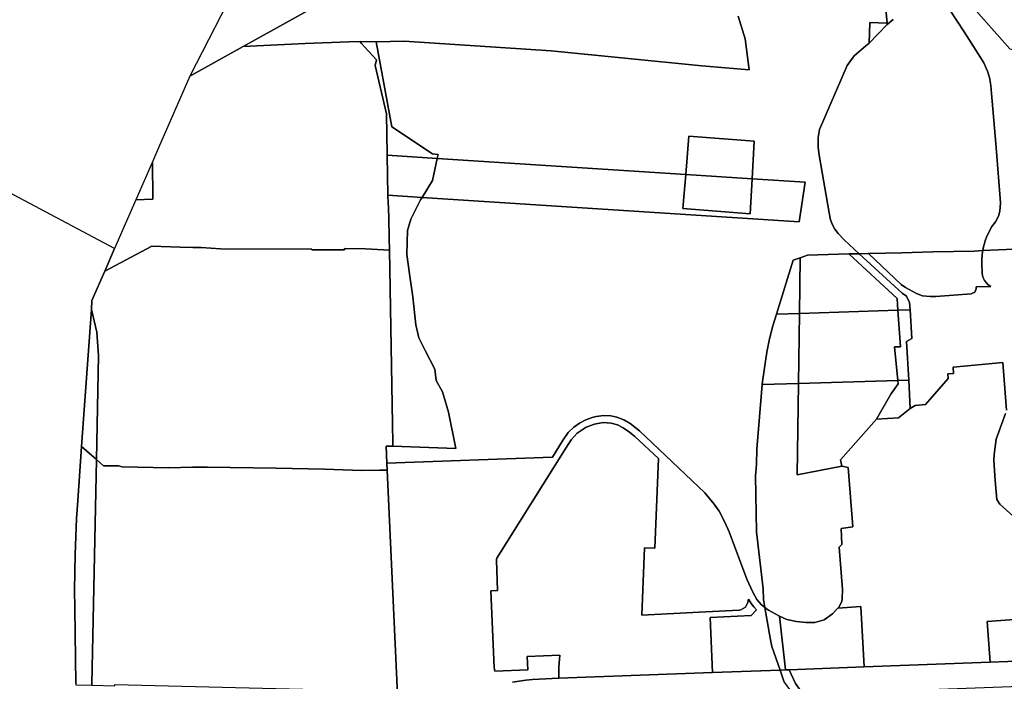
# Model space of a CAD drawing. Units: inches. Extents: x 7498623 to 7507093, y 5773790 to 5782372.
# Drawn here: x 7501206 to 7501799, y 5780917 to 5781315 of the extents above; entities that cross this region are included whole.
import ezdxf

# ---------------------------------------------------------------- set-up
doc = ezdxf.new("R2010")
doc.units = ezdxf.units.IN
doc.header["$MEASUREMENT"] = 0

msp = doc.modelspace()

# ---------------------------------------------------------------- linework, layer by layer
for points in [[(7501368.14, 5781397.91), (7501308.33, 5781281.29), (7501340.59, 5781299.25), (7501430.14, 5781349.11)], [(7501762.65, 5781342.16), (7501801.95, 5781297.84), (7501852.86, 5781288.03), (7501845.04, 5781388.42)], [(7501430.14, 5781349.11), (7501340.59, 5781299.25), (7501377.91, 5781300.93), (7501404.05, 5781302.03), (7501410.83, 5781302.31), (7501420.55, 5781302), (7501437.37, 5781302.41), (7501525.76, 5781296.62), (7501616.45, 5781287.54), (7501644.95, 5781285.14), (7501642.65, 5781303.74), (7501638.44, 5781317.44)], [(7501801.95, 5781297.84), (7501762.65, 5781342.16)], [(7501638.44, 5781317.44), (7501642.65, 5781303.74), (7501644.95, 5781285.14), (7501616.45, 5781287.54), (7501525.76, 5781296.62), (7501437.37, 5781302.41), (7501420.55, 5781302), (7501429.95, 5781250.9), (7501454.36, 5781234.61), (7501457.76, 5781234.12), (7501457.29, 5781231.85), (7501606.85, 5781222.14), (7501608.76, 5781245.31), (7501648.07, 5781242.22), (7501646.77, 5781219.55), (7501678.74, 5781217.47), (7501675.02, 5781193.66), (7501448.24, 5781208.38), (7501447.32, 5781206.89), (7501441.35, 5781195.2), (7501439.38, 5781188.51), (7501439.08, 5781173.91), (7501440.52, 5781162.31), (7501442.63, 5781148.51), (7501444.43, 5781131.72), (7501446.26, 5781123.73), (7501449.96, 5781116.23), (7501455.89, 5781105.02), (7501456.74, 5781098.15), (7501460.4, 5781091.36), (7501464.03, 5781078.97), (7501468.59, 5781057.24), (7501430.56, 5781058.56), (7501426.56, 5781058.68), (7501427.05, 5781048.33), (7501526.58, 5781051.95), (7501532.76, 5781061.9), (7501536.18, 5781066.73), (7501539.49, 5781070), (7501542.87, 5781072.4), (7501546.66, 5781074.43), (7501550.57, 5781075.84), (7501552.88, 5781076.54), (7501557.6, 5781077.04), (7501561.78, 5781076.86), (7501565.41, 5781075.98), (7501569.51, 5781074.5), (7501573.45, 5781072.19), (7501578.92, 5781067.87), (7501618.24, 5781030.54), (7501621.19, 5781027.15), (7501623.92, 5781023.72), (7501626.86, 5781019.41), (7501630.33, 5781012.79), (7501633.06, 5781007.06), (7501643.54, 5780978.58), (7501647.16, 5780970.75), (7501649.65, 5780966.29), (7501652.17, 5780963.29), (7501654.47, 5780961.55), (7501653.65, 5780966.29), (7501653.35, 5780972.79), (7501649.5, 5781007.06), (7501648.72, 5781040.79), (7501649.38, 5781047.46), (7501649.61, 5781056.88), (7501652.81, 5781095.64), (7501652.99, 5781097.61), (7501655.65, 5781115.17), (7501657.26, 5781123.19), (7501659.3, 5781131.1), (7501661.44, 5781138.08), (7501671.42, 5781170.58), (7501675.68, 5781172.03), (7501680.14, 5781173.56), (7501705.05, 5781174.32), (7501709.05, 5781174.44), (7501711.21, 5781174.49), (7501702.12, 5781182.85), (7501698.54, 5781186.63), (7501696.59, 5781189.19), (7501695.23, 5781191.76), (7501694.01, 5781194.86), (7501693.2, 5781199.13), (7501687.06, 5781233.75), (7501686.43, 5781238.35), (7501686.43, 5781241.52), (7501686.56, 5781244.45), (7501687.35, 5781249.19), (7501703.98, 5781287.7), (7501705.9, 5781290.52), (7501708.14, 5781293.55), (7501715.24, 5781299.55), (7501717.14, 5781301.15), (7501717.68, 5781313.57), (7501728, 5781313.35), (7501726.7, 5781328)], [(7501726.7, 5781328), (7501728, 5781313.35), (7501728.09, 5781312.37), (7501728.09, 5781312.37), (7501731.72, 5781315.42)], [(7501731.72, 5781315.42), (7501728.09, 5781312.37), (7501717.14, 5781301.15), (7501715.24, 5781299.55), (7501708.14, 5781293.55), (7501705.9, 5781290.52), (7501703.98, 5781287.7), (7501687.35, 5781249.19), (7501686.56, 5781244.45), (7501686.43, 5781241.52), (7501686.43, 5781238.35), (7501687.06, 5781233.75), (7501693.2, 5781199.13), (7501694.01, 5781194.86), (7501695.23, 5781191.76), (7501696.59, 5781189.19), (7501698.54, 5781186.63), (7501702.12, 5781182.85), (7501711.21, 5781174.49), (7501716.71, 5781174.61), (7501736.78, 5781175.05), (7501755.56, 5781175.52), (7501780.37, 5781176.04), (7501785.59, 5781176.31), (7501785.86, 5781177.78), (7501787.07, 5781182.2), (7501788.06, 5781185.08), (7501791.09, 5781190.94), (7501793.16, 5781193.7), (7501795.11, 5781197.14), (7501795.93, 5781200.16), (7501796.21, 5781205.14), (7501795.84, 5781210.24), (7501793.35, 5781240.83), (7501790.79, 5781270.88), (7501790.36, 5781275.75), (7501789.62, 5781280.59), (7501788.45, 5781284.4), (7501786.12, 5781289.42), (7501784.14, 5781292.58), (7501774.28, 5781307.98), (7501765.85, 5781320.98)], [(7501765.85, 5781320.98), (7501774.28, 5781307.98), (7501784.14, 5781292.58), (7501786.12, 5781289.42), (7501788.45, 5781284.4), (7501789.62, 5781280.59), (7501790.36, 5781275.75), (7501790.79, 5781270.88), (7501793.35, 5781240.83), (7501795.84, 5781210.24), (7501796.21, 5781205.14), (7501795.93, 5781200.16), (7501795.11, 5781197.14), (7501793.16, 5781193.7), (7501791.09, 5781190.94), (7501788.06, 5781185.08), (7501787.07, 5781182.2), (7501785.86, 5781177.78), (7501785.59, 5781176.31), (7501804.48, 5781177.25)], [(7501239.87, 5780915.77), (7501239.18, 5780961.16), (7501239.09, 5780971.93), (7501239.15, 5780982.7), (7501239.39, 5780993.46), (7501239.76, 5781004.21), (7501240.29, 5781014.97), (7501240.98, 5781025.72), (7501243.3, 5781058.38), (7501249.16, 5781140.86), (7501249.54, 5781146.35), (7501257.25, 5781164.05), (7501263.11, 5781177.51), (7501170.5, 5781226.86)], [(7501804.48, 5781177.25), (7501785.59, 5781176.31), (7501785.15, 5781173.92), (7501784.94, 5781171.01), (7501785.04, 5781168.1), (7501785.17, 5781162.93), (7501785.48, 5781161.07), (7501786.06, 5781159.5), (7501786.67, 5781158.24), (7501788.66, 5781155.94), (7501790.45, 5781154.7), (7501781.57, 5781154.59), (7501781.64, 5781153.3), (7501780.88, 5781151.3), (7501778.59, 5781150.22), (7501757.26, 5781148.72), (7501753.83, 5781148.66), (7501749.33, 5781149.2), (7501745.62, 5781150.58), (7501739, 5781154.12), (7501736.49, 5781155.95), (7501716.71, 5781174.61), (7501711.21, 5781174.49), (7501711.21, 5781174.49), (7501737.13, 5781150.63), (7501739.73, 5781148.99), (7501741.55, 5781145.14), (7501741.8, 5781140.67), (7501742.78, 5781123.48), (7501739.75, 5781121.63), (7501741.04, 5781098.31), (7501741.97, 5781081.32), (7501744.96, 5781082.99), (7501751.09, 5781083.68), (7501764.76, 5781099.28), (7501764.54, 5781102.2), (7501768.04, 5781102.44), (7501767.76, 5781106.07), (7501797.7, 5781108.91), (7501799.79, 5781080.18)], [(7501799.79, 5781080.18), (7501797.7, 5781108.91), (7501767.76, 5781106.07), (7501768.04, 5781102.44), (7501764.54, 5781102.2), (7501764.76, 5781099.28), (7501751.09, 5781083.68), (7501744.96, 5781082.99), (7501741.97, 5781081.32), (7501741.97, 5781081.32), (7501734.78, 5781075.68), (7501721.52, 5781074.84), (7501699.87, 5781050.3), (7501700.68, 5781046.5), (7501704.64, 5781045.71), (7501707.36, 5781009.94), (7501700.32, 5781009.12), (7501700.69, 5780999.42), (7501699.23, 5780997.73), (7501701.1, 5780972.3), (7501701.05, 5780966.71), (7501700.82, 5780965.2), (7501699.06, 5780961.86), (7501698.39, 5780961.16), (7501712.18, 5780962.11), (7501714.14, 5780925.69), (7501789.96, 5780928.51), (7501788.22, 5780953), (7501820.93, 5780955.5)], [(7501502.62, 5780916.42), (7501506.61, 5780917.18), (7501510.63, 5780917.75), (7501514.68, 5780918.18), (7501518.73, 5780918.42), (7501530.45, 5780918.86), (7501530.46, 5780925.65), (7501531.06, 5780932.77), (7501511.39, 5780931.92), (7501511.73, 5780924), (7501492, 5780923.18), (7501491.63, 5780925.31), (7501489.6, 5780971.58), (7501493.52, 5780971.72), (7501492.87, 5780989.87), (7501493, 5780990.62), (7501493.24, 5780991.14), (7501534.67, 5781057.44), (7501537.98, 5781062.45), (7501541.46, 5781066.34), (7501546.89, 5781070.04), (7501551.96, 5781071.94), (7501557.21, 5781072.78), (7501561.97, 5781072.48), (7501565.71, 5781071.47), (7501569.19, 5781069.68), (7501572.94, 5781067.07), (7501576.25, 5781064.39), (7501590.5, 5781051.22), (7501588.28, 5780997.18), (7501582.04, 5780997.4), (7501580.37, 5780956.77), (7501614.99, 5780958.75), (7501639.06, 5780959.92), (7501640.06, 5780960.13), (7501641.43, 5780960.81), (7501642.75, 5780961.75), (7501644.28, 5780964.45), (7501644.69, 5780966.58), (7501646.26, 5780963.94), (7501647.81, 5780961.89), (7501649.47, 5780960.08), (7501646.18, 5780956.62), (7501621.54, 5780955.52), (7501622.86, 5780922.3), (7501663.57, 5780923.81), (7501658.54, 5780937.97), (7501657.85, 5780941.98), (7501654.47, 5780961.55), (7501652.17, 5780963.29), (7501649.65, 5780966.29), (7501647.16, 5780970.75), (7501643.54, 5780978.58), (7501633.06, 5781007.06), (7501630.33, 5781012.79), (7501626.86, 5781019.41), (7501623.92, 5781023.72), (7501621.19, 5781027.15), (7501618.24, 5781030.54), (7501578.92, 5781067.87), (7501573.45, 5781072.19), (7501569.51, 5781074.5), (7501565.41, 5781075.98), (7501561.78, 5781076.86), (7501557.6, 5781077.04), (7501552.88, 5781076.54), (7501550.57, 5781075.84), (7501546.66, 5781074.43), (7501542.87, 5781072.4), (7501539.49, 5781070), (7501536.18, 5781066.73), (7501532.76, 5781061.9), (7501526.58, 5781051.95), (7501427.05, 5781048.33), (7501427.05, 5781048.33), (7501427.24, 5781044.11), (7501433.48, 5780909.06)], [(7501817.57, 5781004.17), (7501795.79, 5781023.68), (7501793.93, 5781026.58), (7501793.12, 5781037.95), (7501792.24, 5781050.22), (7501792.46, 5781053.5), (7501793.7, 5781062.87), (7501795.19, 5781067.15), (7501799.31, 5781078.23)], [(7501799.31, 5781078.23), (7501795.19, 5781067.15), (7501793.7, 5781062.87), (7501792.46, 5781053.5), (7501792.24, 5781050.22), (7501793.12, 5781037.95), (7501793.93, 5781026.58), (7501795.79, 5781023.68), (7501817.57, 5781004.17)], [(7501820.93, 5780955.5), (7501788.22, 5780953), (7501789.96, 5780928.51), (7501821.9, 5780929.7)], [(7501666.13, 5780916.61), (7501663.57, 5780923.81), (7501622.86, 5780922.3), (7501530.45, 5780918.86), (7501518.73, 5780918.42), (7501514.68, 5780918.18), (7501510.63, 5780917.75), (7501506.61, 5780917.18), (7501502.62, 5780916.42)]]:
    msp.add_lwpolyline(points)
for points in [[(7501717.14, 5781301.15), (7501728.09, 5781312.37), (7501728, 5781313.35), (7501717.68, 5781313.57), (7501717.14, 5781301.15)], [(7501308.33, 5781281.29), (7501289.55, 5781238.16), (7501285.88, 5781229.76), (7501286.2, 5781207.29), (7501275.88, 5781206.85), (7501263.11, 5781177.51), (7501257.25, 5781164.05), (7501285.48, 5781178.99), (7501302.52, 5781178.42), (7501310.32, 5781178.27), (7501315.32, 5781178.13), (7501326.83, 5781177.5), (7501381.75, 5781177.18), (7501381.75, 5781176.7), (7501401.56, 5781176.81), (7501401.56, 5781177.51), (7501414.18, 5781177.42), (7501428.56, 5781176.62), (7501428.42, 5781183.82), (7501428.21, 5781195.92), (7501427.93, 5781201.91), (7501427.54, 5781209.2), (7501427.53, 5781209.72), (7501427.1, 5781233.8), (7501427.1, 5781234.11), (7501426.8, 5781258.61), (7501419.99, 5781287.71), (7501420.68, 5781291.21), (7501416.01, 5781296.34), (7501411.48, 5781301.3), (7501410.83, 5781302.31), (7501404.05, 5781302.03), (7501377.91, 5781300.93), (7501340.59, 5781299.25), (7501308.33, 5781281.29)], [(7501420.55, 5781302), (7501410.83, 5781302.31), (7501411.48, 5781301.3), (7501416.01, 5781296.34), (7501420.68, 5781291.21), (7501419.99, 5781287.71), (7501426.8, 5781258.61), (7501427.1, 5781234.11), (7501427.1, 5781233.8), (7501457.29, 5781231.85), (7501457.76, 5781234.12), (7501454.36, 5781234.61), (7501429.95, 5781250.9), (7501420.55, 5781302)], [(7501608.76, 5781245.31), (7501606.85, 5781222.14), (7501646.77, 5781219.55), (7501648.07, 5781242.22), (7501608.76, 5781245.31)], [(7501285.88, 5781229.76), (7501275.88, 5781206.85), (7501286.2, 5781207.29), (7501285.88, 5781229.76)], [(7501427.1, 5781233.8), (7501427.53, 5781209.72), (7501448.24, 5781208.38), (7501454.55, 5781218.6), (7501457.29, 5781231.85), (7501427.1, 5781233.8)], [(7501457.29, 5781231.85), (7501454.55, 5781218.6), (7501448.24, 5781208.38), (7501675.02, 5781193.66), (7501678.74, 5781217.47), (7501646.77, 5781219.55), (7501645.56, 5781198.4), (7501605.18, 5781201.65), (7501606.85, 5781222.14), (7501457.29, 5781231.85)], [(7501606.85, 5781222.14), (7501605.18, 5781201.65), (7501645.56, 5781198.4), (7501646.77, 5781219.55), (7501606.85, 5781222.14)], [(7501427.53, 5781209.72), (7501427.54, 5781209.2), (7501427.93, 5781201.91), (7501428.21, 5781195.92), (7501428.42, 5781183.82), (7501428.56, 5781176.62), (7501429.86, 5781106.88), (7501430.32, 5781071.82), (7501430.53, 5781060.53), (7501430.56, 5781058.56), (7501468.59, 5781057.24), (7501464.03, 5781078.97), (7501460.4, 5781091.36), (7501456.74, 5781098.15), (7501455.89, 5781105.02), (7501449.96, 5781116.23), (7501446.26, 5781123.73), (7501444.43, 5781131.72), (7501442.63, 5781148.51), (7501440.52, 5781162.31), (7501439.08, 5781173.91), (7501439.38, 5781188.51), (7501441.35, 5781195.2), (7501447.32, 5781206.89), (7501448.24, 5781208.38), (7501427.53, 5781209.72)], [(7501257.25, 5781164.05), (7501249.54, 5781146.35), (7501249.16, 5781140.86), (7501252.46, 5781127.24), (7501253.51, 5781113.06), (7501252.21, 5781050.63), (7501256.56, 5781046.84), (7501265.57, 5781046.71), (7501267.73, 5781046.07), (7501295.87, 5781045.64), (7501310.11, 5781046), (7501319.14, 5781045.88), (7501360.21, 5781045.33), (7501389.37, 5781044.73), (7501411.98, 5781043.98), (7501422.49, 5781044.07), (7501427.24, 5781044.11), (7501427.05, 5781048.33), (7501426.56, 5781058.68), (7501430.56, 5781058.56), (7501430.53, 5781060.53), (7501430.32, 5781071.82), (7501429.86, 5781106.88), (7501428.56, 5781176.62), (7501414.18, 5781177.42), (7501401.56, 5781177.51), (7501401.56, 5781176.81), (7501381.75, 5781176.7), (7501381.75, 5781177.18), (7501326.83, 5781177.5), (7501315.32, 5781178.13), (7501310.32, 5781178.27), (7501302.52, 5781178.42), (7501285.48, 5781178.99), (7501257.25, 5781164.05)], [(7501716.71, 5781174.61), (7501736.49, 5781155.95), (7501739, 5781154.12), (7501745.62, 5781150.58), (7501749.33, 5781149.2), (7501753.83, 5781148.66), (7501757.26, 5781148.72), (7501778.59, 5781150.22), (7501780.88, 5781151.3), (7501781.64, 5781153.3), (7501781.57, 5781154.59), (7501790.45, 5781154.7), (7501788.66, 5781155.94), (7501786.67, 5781158.24), (7501786.06, 5781159.5), (7501785.48, 5781161.07), (7501785.17, 5781162.93), (7501785.04, 5781168.1), (7501784.94, 5781171.01), (7501785.15, 5781173.92), (7501785.59, 5781176.31), (7501780.37, 5781176.04), (7501755.56, 5781175.52), (7501736.78, 5781175.05), (7501716.71, 5781174.61)], [(7501671.42, 5781170.58), (7501661.44, 5781138.08), (7501675.19, 5781138.52), (7501675.68, 5781172.03), (7501671.42, 5781170.58)], [(7501675.68, 5781172.03), (7501675.19, 5781138.52), (7501734.47, 5781140.43), (7501733.96, 5781147.47), (7501705.05, 5781174.32), (7501680.14, 5781173.56), (7501675.68, 5781172.03)], [(7501705.05, 5781174.32), (7501733.96, 5781147.47), (7501734.47, 5781140.43), (7501741.8, 5781140.67), (7501741.55, 5781145.14), (7501739.73, 5781148.99), (7501737.13, 5781150.63), (7501711.21, 5781174.49), (7501709.05, 5781174.44), (7501705.05, 5781174.32)], [(7501249.16, 5781140.86), (7501243.3, 5781058.38), (7501252.21, 5781050.63), (7501253.51, 5781113.06), (7501252.46, 5781127.24), (7501249.16, 5781140.86)], [(7501675.19, 5781138.52), (7501674.59, 5781096.3), (7501734.46, 5781098.11), (7501732.47, 5781118.47), (7501736.07, 5781118.47), (7501734.47, 5781140.43), (7501675.19, 5781138.52)], [(7501734.47, 5781140.43), (7501736.07, 5781118.47), (7501732.47, 5781118.47), (7501734.46, 5781098.11), (7501741.04, 5781098.31), (7501739.75, 5781121.63), (7501742.78, 5781123.48), (7501741.8, 5781140.67), (7501734.47, 5781140.43)], [(7501661.44, 5781138.08), (7501659.3, 5781131.1), (7501657.26, 5781123.19), (7501655.65, 5781115.17), (7501652.99, 5781097.61), (7501652.81, 5781095.64), (7501674.59, 5781096.3), (7501675.19, 5781138.52), (7501661.44, 5781138.08)], [(7501652.81, 5781095.64), (7501649.61, 5781056.88), (7501649.38, 5781047.46), (7501648.72, 5781040.79), (7501649.5, 5781007.06), (7501653.35, 5780972.79), (7501653.65, 5780966.29), (7501654.47, 5780961.55), (7501656.73, 5780959.85), (7501663.19, 5780956.26), (7501667.67, 5780954.28), (7501673.55, 5780953.07), (7501679.12, 5780952.39), (7501681, 5780952.39), (7501682.62, 5780952.38), (7501684.55, 5780952.38), (7501690.04, 5780954.08), (7501695.07, 5780957.68), (7501698.39, 5780961.16), (7501699.06, 5780961.86), (7501700.82, 5780965.2), (7501701.05, 5780966.71), (7501701.1, 5780972.3), (7501699.23, 5780997.73), (7501700.69, 5780999.42), (7501700.32, 5781009.12), (7501707.36, 5781009.94), (7501704.64, 5781045.71), (7501700.68, 5781046.5), (7501673.8, 5781041.32), (7501674.59, 5781096.3), (7501652.81, 5781095.64)], [(7501674.59, 5781096.3), (7501673.8, 5781041.32), (7501700.68, 5781046.5), (7501699.87, 5781050.3), (7501721.52, 5781074.84), (7501730.15, 5781089.96), (7501734.65, 5781096.21), (7501734.46, 5781098.11), (7501674.59, 5781096.3)], [(7501734.46, 5781098.11), (7501734.65, 5781096.21), (7501730.15, 5781089.96), (7501721.52, 5781074.84), (7501734.78, 5781075.68), (7501741.97, 5781081.32), (7501741.04, 5781098.31), (7501734.46, 5781098.11)], [(7501530.45, 5780918.86), (7501622.86, 5780922.3), (7501621.54, 5780955.52), (7501646.18, 5780956.62), (7501649.47, 5780960.08), (7501647.81, 5780961.89), (7501646.26, 5780963.94), (7501644.69, 5780966.58), (7501644.28, 5780964.45), (7501642.75, 5780961.75), (7501641.43, 5780960.81), (7501640.06, 5780960.13), (7501639.06, 5780959.92), (7501614.99, 5780958.75), (7501580.37, 5780956.77), (7501582.04, 5780997.4), (7501588.28, 5780997.18), (7501590.5, 5781051.22), (7501576.25, 5781064.39), (7501572.94, 5781067.07), (7501569.19, 5781069.68), (7501565.71, 5781071.47), (7501561.97, 5781072.48), (7501557.21, 5781072.78), (7501551.96, 5781071.94), (7501546.89, 5781070.04), (7501541.46, 5781066.34), (7501537.98, 5781062.45), (7501534.67, 5781057.44), (7501493.24, 5780991.14), (7501493, 5780990.62), (7501492.87, 5780989.87), (7501493.52, 5780971.72), (7501489.6, 5780971.58), (7501491.63, 5780925.31), (7501492, 5780923.18), (7501511.73, 5780924), (7501511.39, 5780931.92), (7501531.06, 5780932.77), (7501530.46, 5780925.65), (7501530.45, 5780918.86)], [(7501243.3, 5781058.38), (7501240.98, 5781025.72), (7501240.29, 5781014.97), (7501239.76, 5781004.21), (7501239.39, 5780993.46), (7501239.15, 5780982.7), (7501239.09, 5780971.93), (7501239.18, 5780961.16), (7501239.87, 5780915.77), (7501239.88, 5780914.9), (7501249.37, 5780914.66), (7501249.39, 5780915.53), (7501252.21, 5781050.63), (7501243.3, 5781058.38)], [(7501252.21, 5781050.63), (7501249.39, 5780915.53), (7501249.37, 5780914.66), (7501263.24, 5780914.32), (7501263.26, 5780915.19), (7501416.7, 5780911.38), (7501423.56, 5780908.66), (7501433.48, 5780909.06), (7501427.24, 5781044.11), (7501422.49, 5781044.07), (7501411.98, 5781043.98), (7501389.37, 5781044.73), (7501360.21, 5781045.33), (7501319.14, 5781045.88), (7501310.11, 5781046), (7501295.87, 5781045.64), (7501267.73, 5781046.07), (7501265.57, 5781046.71), (7501256.56, 5781046.84), (7501252.21, 5781050.63)], [(7501654.47, 5780961.55), (7501657.85, 5780941.98), (7501658.54, 5780937.97), (7501663.57, 5780923.81), (7501666.91, 5780923.93), (7501663.19, 5780956.26), (7501656.73, 5780959.85), (7501654.47, 5780961.55)], [(7501663.19, 5780956.26), (7501666.91, 5780923.93), (7501669.02, 5780924.01), (7501714.14, 5780925.69), (7501712.18, 5780962.11), (7501698.39, 5780961.16), (7501695.07, 5780957.68), (7501690.04, 5780954.08), (7501684.55, 5780952.38), (7501682.62, 5780952.38), (7501681, 5780952.39), (7501679.12, 5780952.39), (7501673.55, 5780953.07), (7501667.67, 5780954.28), (7501663.19, 5780956.26)], [(7501714.14, 5780925.69), (7501669.02, 5780924.01), (7501672.95, 5780915.74), (7501677.49, 5780909.32), (7501678.2, 5780909.35), (7501829.69, 5780915), (7501821.9, 5780929.7), (7501789.96, 5780928.51), (7501714.14, 5780925.69)], [(7501663.57, 5780923.81), (7501666.13, 5780916.61), (7501671.46, 5780909.1), (7501677.49, 5780909.32), (7501672.95, 5780915.74), (7501669.02, 5780924.01), (7501666.91, 5780923.93), (7501663.57, 5780923.81)]]:
    msp.add_lwpolyline(points, close=True)

doc.saveas('drawing.dxf')
